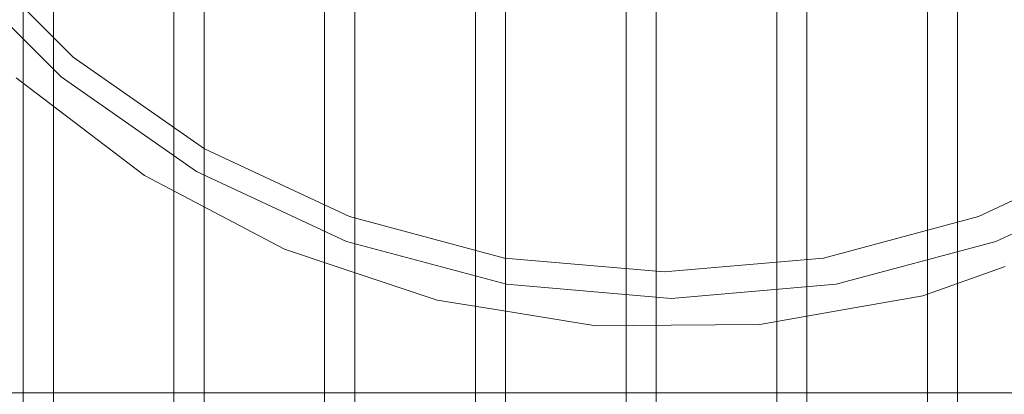
# Model space of a CAD drawing. Units: centimetres. Extents: x -28.3 to 28.3, y -9.2 to 9.2.
# Drawn here: x -8.9 to -5.6, y -3.5 to -2.2 of the extents above; entities that cross this region are included whole.
import ezdxf

# ---------------------------------------------------------------- set-up
doc = ezdxf.new("R2010")
doc.units = ezdxf.units.CM
doc.header["$LTSCALE"] = 2.54
doc.layers.add('Général', color=7, linetype='Continuous', lineweight=5)
doc.layers.add('Optique-Led-Full Color Jaune', color=7, linetype='Continuous', lineweight=5, true_color=0xfaff18)
doc.layers.add('Proj-Ayrton-Led-Mgic Blade R', color=7, linetype='Continuous', lineweight=5, true_color=0x1e1e1e)

# ---------------------------------------------------------------- blocks, each defined once
blk = doc.blocks.new('Groupe-1')
at = {"layer": 'Proj-Ayrton-Led-Mgic Blade R', "transparency": 33554687}
for points, invisible_edges in [([(-16.1686, -3.6498, -11.6), (-16.1686, 3.6498, -11.6), (0, 5.6649, -11.6), (0, -5.6649, -11.6)], 14), ([(-9.05, -4.7279, 6.6), (-9.05, 4.8662, 6.6), (-8.85, 4.5895, 6.6), (-8.85, -4.5895, 6.6)], 11), ([(-8.75, -4.5895, 6.6), (-8.75, 4.5895, 6.6), (-8.55, 4.8662, 6.6), (-8.55, -4.7279, 6.6)], 14), ([(-8.55, -4.7279, 6.6), (-8.55, 4.8662, 6.6), (-8.35, 4.5895, 6.6), (-8.35, -4.5895, 6.6)], 11), ([(-7.75, -4.5895, 6.6), (-7.75, 4.5895, 6.6), (-7.55, 4.8662, 6.6), (-7.55, -4.7279, 6.6)], 14), ([(-7.55, -4.7279, 6.6), (-7.55, 4.8662, 6.6), (-7.35, 4.5895, 6.6), (-7.35, -4.5895, 6.6)], 11), ([(-7.25, -4.5895, 6.6), (-7.25, 4.5895, 6.6), (-7.05, 4.8662, 6.6), (-7.05, -4.7279, 6.6)], 14), ([(-7.05, -4.7279, 6.6), (-7.05, 4.8662, 6.6), (-6.85, 4.5895, 6.6), (-6.85, -4.5895, 6.6)], 11), ([(-6.75, -4.5895, 6.6), (-6.75, 4.5895, 6.6), (-6.55, 4.8662, 6.6), (-6.55, -4.7279, 6.6)], 14), ([(-6.55, -4.7279, 6.6), (-6.55, 4.8662, 6.6), (-6.35, 4.5895, 6.6), (-6.35, -4.5895, 6.6)], 11), ([(-6.25, -4.5895, 6.6), (-6.25, 4.5895, 6.6), (-6.05, 4.8662, 6.6), (-6.05, -4.7279, 6.6)], 14), ([(-6.05, -4.7279, 6.6), (-6.05, 4.8662, 6.6), (-5.85, 4.5895, 6.6), (-5.85, -4.5895, 6.6)], 11), ([(-8.85, 4.5895, 6.55), (-8.85, 1.8, 3.3282), (-8.85, -1.8, 3.3282), (-8.85, -4.5895, 6.55)], 13), ([(-8.85, -4.5895, 6.6), (-8.85, 4.5895, 6.6), (-8.85, 4.5895, 6.55)], 8), ([(-8.85, -4.5895, 6.55), (-8.85, -4.5895, 6.6), (-8.85, 4.5895, 6.55)], 10), ([(-8.75, 4.5895, 6.55), (-8.75, -4.5895, 6.6), (-8.75, -4.5895, 6.55)], 9), ([(-8.75, -4.5895, 6.55), (-8.75, -1.8, 3.3282), (-8.75, 1.8, 3.3282), (-8.75, 4.5895, 6.55)], 13), ([(-8.75, 4.5895, 6.55), (-8.75, 4.5895, 6.6), (-8.75, -4.5895, 6.6)], 8), ([(-8.35, 4.5895, 6.55), (-8.35, 1.8, 3.3282), (-8.35, -1.8, 3.3282), (-8.35, -4.5895, 6.55)], 13), ([(-8.35, -4.5895, 6.6), (-8.35, 4.5895, 6.6), (-8.35, 4.5895, 6.55)], 8), ([(-8.35, -4.5895, 6.55), (-8.35, -4.5895, 6.6), (-8.35, 4.5895, 6.55)], 10), ([(-8.25, 4.5895, 6.55), (-8.25, -4.5895, 6.6), (-8.25, -4.5895, 6.55)], 9), ([(-8.25, -4.5895, 6.55), (-8.25, -1.8, 3.3282), (-8.25, 1.8, 3.3282), (-8.25, 4.5895, 6.55)], 13), ([(-8.25, 4.5895, 6.55), (-8.25, 4.5895, 6.6), (-8.25, -4.5895, 6.6)], 8), ([(-8.25, -4.5895, 6.6), (-8.25, 4.5895, 6.6), (-7.85, 4.5895, 6.6), (-7.85, -4.5895, 6.6)], 10), ([(-7.85, 4.5895, 6.55), (-7.85, 1.8, 3.3282), (-7.85, -1.8, 3.3282), (-7.85, -4.5895, 6.55)], 13), ([(-7.85, -4.5895, 6.6), (-7.85, 4.5895, 6.6), (-7.85, 4.5895, 6.55)], 8), ([(-7.85, -4.5895, 6.55), (-7.85, -4.5895, 6.6), (-7.85, 4.5895, 6.55)], 10), ([(-7.75, 4.5895, 6.55), (-7.75, -4.5895, 6.6), (-7.75, -4.5895, 6.55)], 9), ([(-7.75, -4.5895, 6.55), (-7.75, -1.8, 3.3282), (-7.75, 1.8, 3.3282), (-7.75, 4.5895, 6.55)], 13), ([(-7.75, 4.5895, 6.55), (-7.75, 4.5895, 6.6), (-7.75, -4.5895, 6.6)], 8), ([(-7.35, 4.5895, 6.55), (-7.35, 1.8, 3.3282), (-7.35, -1.8, 3.3282), (-7.35, -4.5895, 6.55)], 13), ([(-7.35, -4.5895, 6.6), (-7.35, 4.5895, 6.6), (-7.35, 4.5895, 6.55)], 8), ([(-7.35, -4.5895, 6.55), (-7.35, -4.5895, 6.6), (-7.35, 4.5895, 6.55)], 10), ([(-7.25, 4.5895, 6.55), (-7.25, -4.5895, 6.6), (-7.25, -4.5895, 6.55)], 9), ([(-7.25, -4.5895, 6.55), (-7.25, -1.8, 3.3282), (-7.25, 1.8, 3.3282), (-7.25, 4.5895, 6.55)], 13), ([(-7.25, 4.5895, 6.55), (-7.25, 4.5895, 6.6), (-7.25, -4.5895, 6.6)], 8), ([(-6.85, 4.5895, 6.55), (-6.85, 1.8, 3.3282), (-6.85, -1.8, 3.3282), (-6.85, -4.5895, 6.55)], 13), ([(-6.85, -4.5895, 6.6), (-6.85, 4.5895, 6.6), (-6.85, 4.5895, 6.55)], 8), ([(-6.85, -4.5895, 6.55), (-6.85, -4.5895, 6.6), (-6.85, 4.5895, 6.55)], 10), ([(-6.75, 4.5895, 6.55), (-6.75, -4.5895, 6.6), (-6.75, -4.5895, 6.55)], 9), ([(-6.75, -4.5895, 6.55), (-6.75, -1.8, 3.3282), (-6.75, 1.8, 3.3282), (-6.75, 4.5895, 6.55)], 13), ([(-6.75, 4.5895, 6.55), (-6.75, 4.5895, 6.6), (-6.75, -4.5895, 6.6)], 8), ([(-6.35, 4.5895, 6.55), (-6.35, 1.8, 3.3282), (-6.35, -1.8, 3.3282), (-6.35, -4.5895, 6.55)], 13), ([(-6.35, -4.5895, 6.6), (-6.35, 4.5895, 6.6), (-6.35, 4.5895, 6.55)], 8), ([(-6.35, -4.5895, 6.55), (-6.35, -4.5895, 6.6), (-6.35, 4.5895, 6.55)], 10), ([(-6.25, 4.5895, 6.55), (-6.25, -4.5895, 6.6), (-6.25, -4.5895, 6.55)], 9), ([(-6.25, -4.5895, 6.55), (-6.25, -1.8, 3.3282), (-6.25, 1.8, 3.3282), (-6.25, 4.5895, 6.55)], 13), ([(-6.25, 4.5895, 6.55), (-6.25, 4.5895, 6.6), (-6.25, -4.5895, 6.6)], 8), ([(-5.85, 4.5895, 6.55), (-5.85, 1.8, 3.3282), (-5.85, -1.8, 3.3282), (-5.85, -4.5895, 6.55)], 13), ([(-5.85, -4.5895, 6.6), (-5.85, 4.5895, 6.6), (-5.85, 4.5895, 6.55)], 8), ([(-5.85, -4.5895, 6.55), (-5.85, -4.5895, 6.6), (-5.85, 4.5895, 6.55)], 10), ([(-5.75, 4.5895, 6.55), (-5.75, -4.5895, 6.6), (-5.75, -4.5895, 6.55)], 9), ([(-5.75, -4.5895, 6.55), (-5.75, -1.8, 3.3282), (-5.75, 1.8, 3.3282), (-5.75, 4.5895, 6.55)], 13), ([(-5.75, 4.5895, 6.55), (-5.75, 4.5895, 6.6), (-5.75, -4.5895, 6.6)], 8), ([(-5.75, -4.5895, 6.6), (-5.75, 4.5895, 6.6), (-5.35, 4.5895, 6.6), (-5.35, -4.5895, 6.6)], 10), ([(-9.66, -1.0774, 11.415), (-4.6752, -2.413, 11.415), (-4.287, -2.0248, 11.415), (-3.972, -1.575, 11.415)], 9), ([(-9.66, -1.0774, 11.415), (-5.6226, -2.96, 11.415), (-5.125, -2.728, 11.415), (-4.6752, -2.413, 11.415)], 9), ([(-5.6226, -2.96, 11.415), (-9.66, -1.0774, 11.415), (-9.428, -1.575, 11.415), (-9.113, -2.0248, 11.415)], 9), ([(24.25, -2.8118, 1.6092), (24.25, -1.6841, 1.68), (-24.25, -1.6841, 1.68), (-24.25, -2.8118, 1.6092)], 10), ([(-8.85, -4.5895, 6.55), (-8.85, -1.8, 3.3282), (-8.85, -2.0456, 3.3282), (-8.85, -2.5655, 3.6091)], 9), ([(-8.75, -2.2913, 3.4437), (-8.75, -2.0456, 3.3282), (-8.75, -1.8, 3.3282), (-8.75, -4.5895, 6.55)], 12), ([(-8.35, -4.5895, 6.55), (-8.35, -1.8, 3.3282), (-8.35, -2.0456, 3.3282), (-8.35, -2.5655, 3.6091)], 9), ([(-8.25, -2.2913, 3.4437), (-8.25, -2.0456, 3.3282), (-8.25, -1.8, 3.3282), (-8.25, -4.5895, 6.55)], 12), ([(-7.85, -4.5895, 6.55), (-7.85, -1.8, 3.3282), (-7.85, -2.0456, 3.3282), (-7.85, -2.5655, 3.6091)], 9), ([(-7.75, -2.2913, 3.4437), (-7.75, -2.0456, 3.3282), (-7.75, -1.8, 3.3282), (-7.75, -4.5895, 6.55)], 12), ([(-7.35, -4.5895, 6.55), (-7.35, -1.8, 3.3282), (-7.35, -2.0456, 3.3282), (-7.35, -2.5655, 3.6091)], 9), ([(-7.25, -2.2913, 3.4437), (-7.25, -2.0456, 3.3282), (-7.25, -1.8, 3.3282), (-7.25, -4.5895, 6.55)], 12), ([(-6.85, -4.5895, 6.55), (-6.85, -1.8, 3.3282), (-6.85, -2.0456, 3.3282), (-6.85, -2.5655, 3.6091)], 9), ([(-6.75, -2.2913, 3.4437), (-6.75, -2.0456, 3.3282), (-6.75, -1.8, 3.3282), (-6.75, -4.5895, 6.55)], 12), ([(-6.35, -4.5895, 6.55), (-6.35, -1.8, 3.3282), (-6.35, -2.0456, 3.3282), (-6.35, -2.5655, 3.6091)], 9), ([(-6.25, -2.2913, 3.4437), (-6.25, -2.0456, 3.3282), (-6.25, -1.8, 3.3282), (-6.25, -4.5895, 6.55)], 12), ([(-5.85, -4.5895, 6.55), (-5.85, -1.8, 3.3282), (-5.85, -2.0456, 3.3282), (-5.85, -2.5655, 3.6091)], 9), ([(-5.75, -2.2913, 3.4437), (-5.75, -2.0456, 3.3282), (-5.75, -1.8, 3.3282), (-5.75, -4.5895, 6.55)], 12), ([(-15.3734, -2.645, -1.2318), (-15.3422, -1.8384, -1.3015), (-4.0836, -1.8403, -1.323)], 10), ([(-4.0836, -1.8403, -1.323), (-4.0758, -1.8596, -1.3216), (-15.3734, -2.645, -1.2318)], 10), ([(-4.0758, -1.8596, -1.3216), (-4.0289, -1.9767, -1.313), (-15.3734, -2.645, -1.2318)], 10), ([(-15.5479, -4.9832, -0.8412), (-4.0289, -1.9767, -1.313), (-3.8057, -2.3458, -1.2751)], 9), ([(-4.0289, -1.9767, -1.313), (-15.5479, -4.9832, -0.8412), (-15.3856, -2.9585, -1.2046)], 9), ([(-4.0289, -1.9767, -1.313), (-15.3856, -2.9585, -1.2046), (-15.3734, -2.645, -1.2318)], 9), ([(-9.1158, -2.0271, 13.0264), (-8.7271, -2.4158, 13.0264), (-8.7251, -2.4134, 13.0094), (-9.1134, -2.0251, 13.0094)], 15), ([(-9.113, -2.0248, 13), (-9.1134, -2.0251, 13.0094), (-8.7251, -2.4134, 13.0094), (-8.7248, -2.413, 13)], 7), ([(-8.7248, -2.413, 13), (-8.7248, -2.413, 11.415), (-9.113, -2.0248, 11.415), (-9.113, -2.0248, 13)], 5), ([(-9.113, -2.0248, 11.415), (-8.7248, -2.413, 11.415), (-5.6226, -2.96, 11.415)], 10), ([(-9.157, -2.0617, 13.0905), (-8.7617, -2.457, 13.0905), (-8.7521, -2.4456, 13.0818), (-9.1456, -2.0521, 13.0818)], 15), ([(-9.1456, -2.0521, 13.0818), (-8.7521, -2.4456, 13.0818), (-8.7436, -2.4355, 13.0707), (-9.1355, -2.0436, 13.0707)], 15), ([(-9.1355, -2.0436, 13.0707), (-8.7436, -2.4355, 13.0707), (-8.7365, -2.427, 13.0575), (-9.127, -2.0365, 13.0575)], 15), ([(-9.127, -2.0365, 13.0575), (-8.7365, -2.427, 13.0575), (-8.7309, -2.4203, 13.0426), (-9.1203, -2.0309, 13.0426)], 15), ([(-9.1203, -2.0309, 13.0426), (-8.7309, -2.4203, 13.0426), (-8.7271, -2.4158, 13.0264), (-9.1158, -2.0271, 13.0264)], 15), ([(-8.85, -2.5655, 3.6091), (-8.85, -2.0456, 3.3282), (-8.75, -2.2913, 3.4437)], 10), ([(-8.85, -2.0456, 3.3282), (-8.75, -2.0456, 3.3282), (-8.75, -2.2913, 3.4437)], 8), ([(-8.35, -2.5655, 3.6091), (-8.35, -2.0456, 3.3282), (-8.25, -2.2913, 3.4437)], 10), ([(-8.35, -2.0456, 3.3282), (-8.25, -2.0456, 3.3282), (-8.25, -2.2913, 3.4437)], 8), ([(-7.85, -2.5655, 3.6091), (-7.85, -2.0456, 3.3282), (-7.75, -2.2913, 3.4437)], 10), ([(-7.85, -2.0456, 3.3282), (-7.75, -2.0456, 3.3282), (-7.75, -2.2913, 3.4437)], 8), ([(-7.35, -2.5655, 3.6091), (-7.35, -2.0456, 3.3282), (-7.25, -2.2913, 3.4437)], 10), ([(-7.35, -2.0456, 3.3282), (-7.25, -2.0456, 3.3282), (-7.25, -2.2913, 3.4437)], 8), ([(-6.85, -2.5655, 3.6091), (-6.85, -2.0456, 3.3282), (-6.75, -2.2913, 3.4437)], 10), ([(-6.85, -2.0456, 3.3282), (-6.75, -2.0456, 3.3282), (-6.75, -2.2913, 3.4437)], 8), ([(-6.35, -2.5655, 3.6091), (-6.35, -2.0456, 3.3282), (-6.25, -2.2913, 3.4437)], 10), ([(-6.35, -2.0456, 3.3282), (-6.25, -2.0456, 3.3282), (-6.25, -2.2913, 3.4437)], 8), ([(-5.85, -2.5655, 3.6091), (-5.85, -2.0456, 3.3282), (-5.75, -2.2913, 3.4437)], 10), ([(-5.85, -2.0456, 3.3282), (-5.75, -2.0456, 3.3282), (-5.75, -2.2913, 3.4437)], 8), ([(-9.1824, -2.083, 13.0996), (-8.783, -2.4824, 13.0996), (-8.7721, -2.4694, 13.0965), (-9.1694, -2.0721, 13.0965)], 15), ([(-8.8737, -2.4162, 13.1), (-8.783, -2.4824, 13.0996), (-9.1824, -2.083, 13.0996)], 11), ([(-9.1694, -2.0721, 13.0965), (-8.7721, -2.4694, 13.0965), (-8.7617, -2.457, 13.0905), (-9.157, -2.0617, 13.0905)], 15), ([(-4.1878, -2.0967, -3.1608), (-13.5574, -2.0958, -3.1826), (-13.5574, -2.9113, -3.2147)], 9), ([(-13.5574, -2.9113, -3.2147), (-4.1066, -2.2775, -3.1702), (-4.1878, -2.0967, -3.1608)], 9), ([(-4.0622, -2.3447, -3.1749), (-4.1066, -2.2775, -3.1702), (-13.5574, -5.6316, -3.5311)], 10), ([(-13.5574, -2.9113, -3.2147), (-13.5574, -5.6316, -3.5311), (-4.1066, -2.2775, -3.1702)], 10), ([(-8.75, -2.2913, 3.4437), (-8.75, -2.5642, 3.6098), (-8.85, -2.5655, 3.6091)], 10), ([(-8.75, -4.5895, 6.55), (-8.75, -2.5642, 3.6098), (-8.75, -2.2913, 3.4437)], 9), ([(-8.25, -2.2913, 3.4437), (-8.25, -2.5642, 3.6098), (-8.35, -2.5655, 3.6091)], 10), ([(-8.25, -4.5895, 6.55), (-8.25, -2.5642, 3.6098), (-8.25, -2.2913, 3.4437)], 9), ([(-7.75, -2.2913, 3.4437), (-7.75, -2.5642, 3.6098), (-7.85, -2.5655, 3.6091)], 10), ([(-7.75, -4.5895, 6.55), (-7.75, -2.5642, 3.6098), (-7.75, -2.2913, 3.4437)], 9), ([(-7.25, -2.2913, 3.4437), (-7.25, -2.5642, 3.6098), (-7.35, -2.5655, 3.6091)], 10), ([(-7.25, -4.5895, 6.55), (-7.25, -2.5642, 3.6098), (-7.25, -2.2913, 3.4437)], 9), ([(-6.75, -2.2913, 3.4437), (-6.75, -2.5642, 3.6098), (-6.85, -2.5655, 3.6091)], 10), ([(-6.75, -4.5895, 6.55), (-6.75, -2.5642, 3.6098), (-6.75, -2.2913, 3.4437)], 9), ([(-6.25, -2.2913, 3.4437), (-6.25, -2.5642, 3.6098), (-6.35, -2.5655, 3.6091)], 10), ([(-6.25, -4.5895, 6.55), (-6.25, -2.5642, 3.6098), (-6.25, -2.2913, 3.4437)], 9), ([(-5.75, -2.2913, 3.4437), (-5.75, -2.5642, 3.6098), (-5.85, -2.5655, 3.6091)], 10), ([(-5.75, -4.5895, 6.55), (-5.75, -2.5642, 3.6098), (-5.75, -2.2913, 3.4437)], 9), ([(-3.8057, -2.3458, -1.2751), (-3.6424, -2.6158, -1.2474), (-15.5479, -4.9832, -0.8412)], 10), ([(-13.5574, -5.6316, -3.5311), (-3.6882, -2.9113, -3.2147), (-4.0622, -2.3447, -3.1749)], 9), ([(-8.7847, -2.484, 13.1), (-8.8737, -2.4162, 13.1), (-11.5848, -2.6965, 13.1)], 10), ([(-8.8737, -2.4162, 13.1), (-8.7847, -2.484, 13.1), (-8.783, -2.4824, 13.0996)], 10), ([(-8.7309, -2.4203, 13.0426), (-8.2798, -2.7362, 13.0426), (-8.2768, -2.731, 13.0264), (-8.7271, -2.4158, 13.0264)], 15), ([(-8.7271, -2.4158, 13.0264), (-8.2768, -2.731, 13.0264), (-8.2752, -2.7284, 13.0094), (-8.7251, -2.4134, 13.0094)], 15), ([(-8.7248, -2.413, 13), (-8.7251, -2.4134, 13.0094), (-8.2752, -2.7284, 13.0094), (-8.275, -2.728, 13)], 7), ([(-8.275, -2.728, 13), (-8.275, -2.728, 11.415), (-8.7248, -2.413, 11.415), (-8.7248, -2.413, 13)], 5), ([(-6.7, -3.15, 11.415), (-8.7248, -2.413, 11.415), (-8.275, -2.728, 11.415)], 9), ([(-6.7, -3.15, 11.415), (-6.153, -3.1021, 11.415), (-5.6226, -2.96, 11.415), (-8.7248, -2.413, 11.415)], 12), ([(-8.7617, -2.457, 13.0905), (-8.3037, -2.7777, 13.0905), (-8.2962, -2.7648, 13.0818), (-8.7521, -2.4456, 13.0818)], 15), ([(-8.7521, -2.4456, 13.0818), (-8.2962, -2.7648, 13.0818), (-8.2896, -2.7533, 13.0707), (-8.7436, -2.4355, 13.0707)], 15), ([(-8.7436, -2.4355, 13.0707), (-8.2896, -2.7533, 13.0707), (-8.2841, -2.7437, 13.0575), (-8.7365, -2.427, 13.0575)], 15), ([(-8.7365, -2.427, 13.0575), (-8.2841, -2.7437, 13.0575), (-8.2798, -2.7362, 13.0426), (-8.7309, -2.4203, 13.0426)], 15), ([(-8.783, -2.4824, 13.0996), (-8.7847, -2.484, 13.1), (-8.4473, -2.741, 13.1)], 9), ([(-8.783, -2.4824, 13.0996), (-8.3203, -2.8064, 13.0996), (-8.3118, -2.7917, 13.0965), (-8.7721, -2.4694, 13.0965)], 15), ([(-8.4473, -2.741, 13.1), (-8.3203, -2.8064, 13.0996), (-8.783, -2.4824, 13.0996)], 11), ([(-8.7721, -2.4694, 13.0965), (-8.3118, -2.7917, 13.0965), (-8.3037, -2.7777, 13.0905), (-8.7617, -2.457, 13.0905)], 15), ([(-11.5848, -2.6965, 13.1), (-8.4473, -2.741, 13.1), (-8.7847, -2.484, 13.1)], 9), ([(-8.75, -2.5642, 3.6098), (-8.75, -2.9946, 3.8717), (-8.85, -2.7859, 3.7281)], 10), ([(-8.85, -2.7859, 3.7281), (-8.85, -2.5655, 3.6091), (-8.75, -2.5642, 3.6098)], 10), ([(-8.85, -4.5895, 6.55), (-8.85, -2.5655, 3.6091), (-8.85, -2.7859, 3.7281), (-8.85, -3.2306, 4.0716)], 9), ([(-8.75, -4.5895, 6.55), (-8.75, -3.2288, 4.0726), (-8.75, -2.9946, 3.8717), (-8.75, -2.5642, 3.6098)], 9), ([(-8.25, -2.5642, 3.6098), (-8.25, -2.9946, 3.8717), (-8.35, -2.7859, 3.7281)], 10), ([(-8.35, -2.7859, 3.7281), (-8.35, -2.5655, 3.6091), (-8.25, -2.5642, 3.6098)], 10), ([(-8.35, -4.5895, 6.55), (-8.35, -2.5655, 3.6091), (-8.35, -2.7859, 3.7281), (-8.35, -3.2306, 4.0716)], 9), ([(-8.25, -4.5895, 6.55), (-8.25, -3.2288, 4.0726), (-8.25, -2.9946, 3.8717), (-8.25, -2.5642, 3.6098)], 9), ([(-7.75, -2.5642, 3.6098), (-7.75, -2.9946, 3.8717), (-7.85, -2.7859, 3.7281)], 10), ([(-7.85, -2.7859, 3.7281), (-7.85, -2.5655, 3.6091), (-7.75, -2.5642, 3.6098)], 10), ([(-7.85, -4.5895, 6.55), (-7.85, -2.5655, 3.6091), (-7.85, -2.7859, 3.7281), (-7.85, -3.2306, 4.0716)], 9), ([(-7.75, -4.5895, 6.55), (-7.75, -3.2288, 4.0726), (-7.75, -2.9946, 3.8717), (-7.75, -2.5642, 3.6098)], 9), ([(-7.25, -2.5642, 3.6098), (-7.25, -2.9946, 3.8717), (-7.35, -2.7859, 3.7281)], 10), ([(-7.35, -2.7859, 3.7281), (-7.35, -2.5655, 3.6091), (-7.25, -2.5642, 3.6098)], 10), ([(-7.35, -4.5895, 6.55), (-7.35, -2.5655, 3.6091), (-7.35, -2.7859, 3.7281), (-7.35, -3.2306, 4.0716)], 9), ([(-7.25, -4.5895, 6.55), (-7.25, -3.2288, 4.0726), (-7.25, -2.9946, 3.8717), (-7.25, -2.5642, 3.6098)], 9), ([(-6.75, -2.5642, 3.6098), (-6.75, -2.9946, 3.8717), (-6.85, -2.7859, 3.7281)], 10), ([(-6.85, -2.7859, 3.7281), (-6.85, -2.5655, 3.6091), (-6.75, -2.5642, 3.6098)], 10), ([(-6.85, -4.5895, 6.55), (-6.85, -2.5655, 3.6091), (-6.85, -2.7859, 3.7281), (-6.85, -3.2306, 4.0716)], 9), ([(-6.75, -4.5895, 6.55), (-6.75, -3.2288, 4.0726), (-6.75, -2.9946, 3.8717), (-6.75, -2.5642, 3.6098)], 9), ([(-6.25, -2.5642, 3.6098), (-6.25, -2.9946, 3.8717), (-6.35, -2.7859, 3.7281)], 10), ([(-6.35, -2.7859, 3.7281), (-6.35, -2.5655, 3.6091), (-6.25, -2.5642, 3.6098)], 10), ([(-6.35, -2.5655, 3.6091), (-6.35, -2.7859, 3.7281), (-6.35, -3.2306, 4.0716), (-6.35, -4.5895, 6.55)], 12), ([(-6.25, -4.5895, 6.55), (-6.25, -3.2288, 4.0726), (-6.25, -2.9946, 3.8717), (-6.25, -2.5642, 3.6098)], 9), ([(-5.75, -2.5642, 3.6098), (-5.75, -2.9946, 3.8717), (-5.85, -2.7859, 3.7281)], 10), ([(-5.85, -2.7859, 3.7281), (-5.85, -2.5655, 3.6091), (-5.75, -2.5642, 3.6098)], 10), ([(-5.85, -4.5895, 6.55), (-5.85, -2.5655, 3.6091), (-5.85, -2.7859, 3.7281), (-5.85, -3.2306, 4.0716)], 9), ([(-5.75, -4.5895, 6.55), (-5.75, -3.2288, 4.0726), (-5.75, -2.9946, 3.8717), (-5.75, -2.5642, 3.6098)], 9), ([(-15.5479, -4.9832, -0.8412), (-3.6424, -2.6158, -1.2474), (-3.557, -2.7148, -1.2346)], 9), ([(-6.9502, -3.2402, 13.1), (-11.5848, -2.6965, 13.1), (-11.7801, -2.8055, 13.1)], 9), ([(-11.5848, -2.6965, 13.1), (-7.4763, -3.1554, 13.1), (-7.8084, -3.0444, 13.1)], 9), ([(-11.5848, -2.6965, 13.1), (-6.9502, -3.2402, 13.1), (-7.2626, -3.1898, 13.1)], 9), ([(-11.5848, -2.6965, 13.1), (-7.9827, -2.9862, 13.1), (-8.3213, -2.8075, 13.1)], 9), ([(-7.2626, -3.1898, 13.1), (-7.4763, -3.1554, 13.1), (-11.5848, -2.6965, 13.1)], 10), ([(-7.8084, -3.0444, 13.1), (-7.9827, -2.9862, 13.1), (-11.5848, -2.6965, 13.1)], 10), ([(-8.3213, -2.8075, 13.1), (-8.4473, -2.741, 13.1), (-11.5848, -2.6965, 13.1)], 10), ([(-15.5479, -4.9832, -0.8412), (-3.557, -2.7148, -1.2346), (-3.4835, -2.8, -1.2235)], 9), ([(-8.4473, -2.741, 13.1), (-8.3213, -2.8075, 13.1), (-8.3203, -2.8064, 13.0996)], 10), ([(-8.2896, -2.7533, 13.0707), (-7.7874, -2.9876, 13.0707), (-7.7836, -2.9771, 13.0575), (-8.2841, -2.7437, 13.0575)], 15), ([(-8.2841, -2.7437, 13.0575), (-7.7836, -2.9771, 13.0575), (-7.7806, -2.969, 13.0426), (-8.2798, -2.7362, 13.0426)], 15), ([(-8.2798, -2.7362, 13.0426), (-7.7806, -2.969, 13.0426), (-7.7786, -2.9634, 13.0264), (-8.2768, -2.731, 13.0264)], 15), ([(-8.2768, -2.731, 13.0264), (-7.7786, -2.9634, 13.0264), (-7.7775, -2.9604, 13.0094), (-8.2752, -2.7284, 13.0094)], 15), ([(-8.275, -2.728, 13), (-8.2752, -2.7284, 13.0094), (-7.7775, -2.9604, 13.0094), (-7.7774, -2.96, 13)], 7), ([(-7.7774, -2.96, 13), (-7.7774, -2.96, 11.415), (-8.275, -2.728, 11.415), (-8.275, -2.728, 13)], 5), ([(-8.275, -2.728, 11.415), (-7.7774, -2.96, 11.415), (-7.247, -3.1021, 11.415), (-6.7, -3.15, 11.415)], 8), ([(-5.6226, -2.96, 13), (-5.6225, -2.9604, 13.0094), (-5.1248, -2.7284, 13.0094), (-5.125, -2.728, 13)], 7), ([(-5.125, -2.728, 13), (-5.125, -2.728, 11.415), (-5.6226, -2.96, 11.415), (-5.6226, -2.96, 13)], 5), ([(-5.6214, -2.9634, 13.0264), (-5.1232, -2.731, 13.0264), (-5.1248, -2.7284, 13.0094), (-5.6225, -2.9604, 13.0094)], 15), ([(-5.6194, -2.969, 13.0426), (-5.1202, -2.7362, 13.0426), (-5.1232, -2.731, 13.0264), (-5.6214, -2.9634, 13.0264)], 15), ([(-5.6164, -2.9771, 13.0575), (-5.1159, -2.7437, 13.0575), (-5.1202, -2.7362, 13.0426), (-5.6194, -2.969, 13.0426)], 15), ([(-5.6126, -2.9876, 13.0707), (-5.1104, -2.7533, 13.0707), (-5.1159, -2.7437, 13.0575), (-5.6164, -2.9771, 13.0575)], 15), ([(-8.3037, -2.7777, 13.0905), (-7.797, -3.014, 13.0905), (-7.7919, -3, 13.0818), (-8.2962, -2.7648, 13.0818)], 15), ([(-8.2962, -2.7648, 13.0818), (-7.7919, -3, 13.0818), (-7.7874, -2.9876, 13.0707), (-8.2896, -2.7533, 13.0707)], 15), ([(-5.6081, -3, 13.0818), (-5.1038, -2.7648, 13.0818), (-5.1104, -2.7533, 13.0707), (-5.6126, -2.9876, 13.0707)], 15), ([(-5.603, -3.014, 13.0905), (-5.0963, -2.7777, 13.0905), (-5.1038, -2.7648, 13.0818), (-5.6081, -3, 13.0818)], 15), ([(-3.4835, -2.8, -1.2235), (-3.1566, -3.1789, -1.1743), (-15.5479, -4.9832, -0.8412)], 10), ([(-6.9502, -3.2402, 13.1), (-11.7801, -2.8055, 13.1), (-12.0519, -2.9572, 13.1)], 9), ([(-8.85, -3.2306, 4.0716), (-8.85, -2.7859, 3.7281), (-8.75, -2.9946, 3.8717)], 10), ([(-8.35, -3.2306, 4.0716), (-8.35, -2.7859, 3.7281), (-8.25, -2.9946, 3.8717)], 10), ([(-8.3203, -2.8064, 13.0996), (-8.3213, -2.8075, 13.1), (-7.9827, -2.9862, 13.1)], 9), ([(-7.8025, -3.0292, 13.0965), (-8.3118, -2.7917, 13.0965), (-8.3203, -2.8064, 13.0996)], 11), ([(-7.9827, -2.9862, 13.1), (-7.8084, -3.0444, 13.1), (-8.3203, -2.8064, 13.0996)], 10), ([(-8.3203, -2.8064, 13.0996), (-7.8084, -3.0444, 13.1), (-7.8025, -3.0292, 13.0965)], 11), ([(-8.3118, -2.7917, 13.0965), (-7.8025, -3.0292, 13.0965), (-7.797, -3.014, 13.0905), (-8.3037, -2.7777, 13.0905)], 15), ([(-7.85, -3.2306, 4.0716), (-7.85, -2.7859, 3.7281), (-7.75, -2.9946, 3.8717)], 10), ([(-7.35, -3.2306, 4.0716), (-7.35, -2.7859, 3.7281), (-7.25, -2.9946, 3.8717)], 10), ([(-6.85, -3.2306, 4.0716), (-6.85, -2.7859, 3.7281), (-6.75, -2.9946, 3.8717)], 10), ([(-6.35, -3.2306, 4.0716), (-6.35, -2.7859, 3.7281), (-6.25, -2.9946, 3.8717)], 10), ([(-5.85, -3.2306, 4.0716), (-5.85, -2.7859, 3.7281), (-5.75, -2.9946, 3.8717)], 10), ([(-5.5975, -3.0292, 13.0965), (-5.0882, -2.7917, 13.0965), (-5.0963, -2.7777, 13.0905), (-5.603, -3.014, 13.0905)], 15), ([(-5.0882, -2.7917, 13.0965), (-5.5975, -3.0292, 13.0965), (-5.5923, -3.0431, 13.1)], 11), ([(-24.25, -2.8118, 1.6092), (-24.25, -5.0223, 1.2179), (24.25, -5.0223, 1.2179), (24.25, -2.8118, 1.6092)], 8), ([(-3.5928, -3.014, -3.2236), (-3.6882, -2.9113, -3.2147), (-13.5574, -5.6316, -3.5311)], 10), ([(-3.35, -3.4634, 13.1), (-12.0519, -2.9572, 13.1), (-12.2923, -3.0431, 13.1)], 9), ([(-12.0519, -2.9572, 13.1), (-3.35, -3.4634, 13.1), (-6.9502, -3.2402, 13.1)], 11), ([(-7.7836, -2.9771, 13.0575), (-7.2501, -3.1201, 13.0575), (-7.2486, -3.1115, 13.0426), (-7.7806, -2.969, 13.0426)], 15), ([(-7.7806, -2.969, 13.0426), (-7.2486, -3.1115, 13.0426), (-7.2476, -3.1056, 13.0264), (-7.7786, -2.9634, 13.0264)], 15), ([(-7.7786, -2.9634, 13.0264), (-7.2476, -3.1056, 13.0264), (-7.2471, -3.1026, 13.0094), (-7.7775, -2.9604, 13.0094)], 15), ([(-7.7774, -2.96, 13), (-7.7775, -2.9604, 13.0094), (-7.2471, -3.1026, 13.0094), (-7.247, -3.1021, 13)], 7), ([(-7.247, -3.1021, 13), (-7.247, -3.1021, 11.415), (-7.7774, -2.96, 11.415), (-7.7774, -2.96, 13)], 5), ([(-6.153, -3.1021, 13), (-6.1529, -3.1026, 13.0094), (-5.6225, -2.9604, 13.0094), (-5.6226, -2.96, 13)], 7), ([(-5.6226, -2.96, 13), (-5.6226, -2.96, 11.415), (-6.153, -3.1021, 11.415), (-6.153, -3.1021, 13)], 5), ([(-6.1524, -3.1056, 13.0264), (-5.6214, -2.9634, 13.0264), (-5.6225, -2.9604, 13.0094), (-6.1529, -3.1026, 13.0094)], 15), ([(-6.1514, -3.1115, 13.0426), (-5.6194, -2.969, 13.0426), (-5.6214, -2.9634, 13.0264), (-6.1524, -3.1056, 13.0264)], 15), ([(-6.1499, -3.1201, 13.0575), (-5.6164, -2.9771, 13.0575), (-5.6194, -2.969, 13.0426), (-6.1514, -3.1115, 13.0426)], 15), ([(-8.75, -2.9946, 3.8717), (-8.75, -3.2288, 4.0726), (-8.85, -3.2306, 4.0716)], 10), ([(-8.25, -2.9946, 3.8717), (-8.25, -3.2288, 4.0726), (-8.35, -3.2306, 4.0716)], 10), ([(-7.75, -2.9946, 3.8717), (-7.75, -3.2288, 4.0726), (-7.85, -3.2306, 4.0716)], 10), ([(-7.797, -3.014, 13.0905), (-7.257, -3.1587, 13.0905), (-7.2544, -3.144, 13.0818), (-7.7919, -3, 13.0818)], 15), ([(-7.7919, -3, 13.0818), (-7.2544, -3.144, 13.0818), (-7.2521, -3.131, 13.0707), (-7.7874, -2.9876, 13.0707)], 15), ([(-7.7874, -2.9876, 13.0707), (-7.2521, -3.131, 13.0707), (-7.2501, -3.1201, 13.0575), (-7.7836, -2.9771, 13.0575)], 15), ([(-7.25, -2.9946, 3.8717), (-7.25, -3.2288, 4.0726), (-7.35, -3.2306, 4.0716)], 10), ([(-6.75, -2.9946, 3.8717), (-6.75, -3.2288, 4.0726), (-6.85, -3.2306, 4.0716)], 10), ([(-6.25, -2.9946, 3.8717), (-6.25, -3.2288, 4.0726), (-6.35, -3.2306, 4.0716)], 10), ([(-6.1479, -3.131, 13.0707), (-5.6126, -2.9876, 13.0707), (-5.6164, -2.9771, 13.0575), (-6.1499, -3.1201, 13.0575)], 15), ([(-6.1456, -3.144, 13.0818), (-5.6081, -3, 13.0818), (-5.6126, -2.9876, 13.0707), (-6.1479, -3.131, 13.0707)], 15), ([(-6.143, -3.1587, 13.0905), (-5.603, -3.014, 13.0905), (-5.6081, -3, 13.0818), (-6.1456, -3.144, 13.0818)], 15), ([(-5.75, -2.9946, 3.8717), (-5.75, -3.2288, 4.0726), (-5.85, -3.2306, 4.0716)], 10), ([(-13.5574, -5.6316, -3.5311), (-3.1661, -3.4733, -3.2634), (-3.5928, -3.014, -3.2236)], 9), ([(-7.2598, -3.1746, 13.0965), (-7.8025, -3.0292, 13.0965), (-7.8084, -3.0444, 13.1)], 11), ([(-7.8025, -3.0292, 13.0965), (-7.2598, -3.1746, 13.0965), (-7.257, -3.1587, 13.0905), (-7.797, -3.014, 13.0905)], 15), ([(-6.1402, -3.1746, 13.0965), (-5.5975, -3.0292, 13.0965), (-5.603, -3.014, 13.0905), (-6.143, -3.1587, 13.0905)], 15), ([(-5.5975, -3.0292, 13.0965), (-6.1402, -3.1746, 13.0965), (-6.1377, -3.1889, 13.1)], 11), ([(-6.1377, -3.1889, 13.1), (-5.5923, -3.0431, 13.1), (-5.5975, -3.0292, 13.0965)], 11), ([(-12.2923, -3.0431, 13.1), (-12.5655, -3.1406, 13.1), (-3.35, -3.4634, 13.1)], 10), ([(-7.2626, -3.1898, 13.1), (-7.8084, -3.0444, 13.1), (-7.4763, -3.1554, 13.1)], 1), ([(-7.8084, -3.0444, 13.1), (-7.2626, -3.1898, 13.1), (-7.2598, -3.1746, 13.0965)], 11), ([(-5.5923, -3.0431, 13.1), (-6.1377, -3.1889, 13.1), (-5.8655, -3.1406, 13.1)], 1), ([(-5.5923, -3.0431, 13.1), (-5.8655, -3.1406, 13.1), (-3.35, -3.4634, 13.1)], 10), ([(-7.2476, -3.1056, 13.0264), (-6.7, -3.1535, 13.0264), (-6.7, -3.1504, 13.0094), (-7.2471, -3.1026, 13.0094)], 15), ([(-7.247, -3.1021, 13), (-7.2471, -3.1026, 13.0094), (-6.7, -3.1504, 13.0094), (-6.7, -3.15, 13)], 7), ([(-6.7, -3.15, 13), (-6.7, -3.15, 11.415), (-7.247, -3.1021, 11.415), (-7.247, -3.1021, 13)], 5), ([(-6.7, -3.15, 13), (-6.7, -3.1504, 13.0094), (-6.1529, -3.1026, 13.0094), (-6.153, -3.1021, 13)], 7), ([(-6.153, -3.1021, 13), (-6.153, -3.1021, 11.415), (-6.7, -3.15, 11.415), (-6.7, -3.15, 13)], 5), ([(-6.7, -3.1535, 13.0264), (-6.1524, -3.1056, 13.0264), (-6.1529, -3.1026, 13.0094), (-6.7, -3.1504, 13.0094)], 15), ([(-7.2544, -3.144, 13.0818), (-6.7, -3.1925, 13.0818), (-6.7, -3.1793, 13.0707), (-7.2521, -3.131, 13.0707)], 15), ([(-7.2521, -3.131, 13.0707), (-6.7, -3.1793, 13.0707), (-6.7, -3.1682, 13.0575), (-7.2501, -3.1201, 13.0575)], 15), ([(-7.2501, -3.1201, 13.0575), (-6.7, -3.1682, 13.0575), (-6.7, -3.1595, 13.0426), (-7.2486, -3.1115, 13.0426)], 15), ([(-7.2486, -3.1115, 13.0426), (-6.7, -3.1595, 13.0426), (-6.7, -3.1535, 13.0264), (-7.2476, -3.1056, 13.0264)], 15), ([(-6.7, -3.1595, 13.0426), (-6.1514, -3.1115, 13.0426), (-6.1524, -3.1056, 13.0264), (-6.7, -3.1535, 13.0264)], 15), ([(-6.7, -3.1682, 13.0575), (-6.1499, -3.1201, 13.0575), (-6.1514, -3.1115, 13.0426), (-6.7, -3.1595, 13.0426)], 15), ([(-6.7, -3.1793, 13.0707), (-6.1479, -3.131, 13.0707), (-6.1499, -3.1201, 13.0575), (-6.7, -3.1682, 13.0575)], 15), ([(-6.7, -3.1925, 13.0818), (-6.1456, -3.144, 13.0818), (-6.1479, -3.131, 13.0707), (-6.7, -3.1793, 13.0707)], 15), ([(-3.35, -3.4634, 13.1), (-12.5655, -3.1406, 13.1), (-12.8377, -3.1889, 13.1)], 9), ([(-7.2598, -3.1746, 13.0965), (-6.7, -3.2236, 13.0965), (-6.7, -3.2074, 13.0905), (-7.257, -3.1587, 13.0905)], 15), ([(-7.257, -3.1587, 13.0905), (-6.7, -3.2074, 13.0905), (-6.7, -3.1925, 13.0818), (-7.2544, -3.144, 13.0818)], 15), ([(-6.7, -3.2074, 13.0905), (-6.143, -3.1587, 13.0905), (-6.1456, -3.144, 13.0818), (-6.7, -3.1925, 13.0818)], 15), ([(-6.7, -3.2236, 13.0965), (-6.1402, -3.1746, 13.0965), (-6.143, -3.1587, 13.0905), (-6.7, -3.2074, 13.0905)], 15), ([(-3.35, -3.4634, 13.1), (-5.8655, -3.1406, 13.1), (-6.1377, -3.1889, 13.1)], 9), ([(-15.5479, -4.9832, -0.8412), (-3.1566, -3.1789, -1.1743), (-3.112, -3.2157, -1.1687)], 9), ([(-12.8377, -3.1889, 13.1), (-13.1057, -3.2364, 13.1), (-3.35, -3.4634, 13.1)], 10), ([(-6.7, -3.2236, 13.0965), (-7.2598, -3.1746, 13.0965), (-7.2626, -3.1898, 13.1)], 11), ([(-6.7001, -3.2385, 13.1), (-7.2626, -3.1898, 13.1), (-6.9502, -3.2402, 13.1)], 1), ([(-7.2626, -3.1898, 13.1), (-6.7001, -3.2385, 13.1), (-6.7, -3.2236, 13.0965)], 11), ([(-6.1402, -3.1746, 13.0965), (-6.7, -3.2236, 13.0965), (-6.7001, -3.2385, 13.1)], 11), ([(-6.7001, -3.2385, 13.1), (-6.1377, -3.1889, 13.1), (-6.1402, -3.1746, 13.0965)], 11), ([(-6.1377, -3.1889, 13.1), (-6.7001, -3.2385, 13.1), (-6.4057, -3.2364, 13.1)], 1), ([(-6.1377, -3.1889, 13.1), (-6.4057, -3.2364, 13.1), (-3.35, -3.4634, 13.1)], 10), ([(-3.112, -3.2157, -1.1687), (-2.6832, -3.5696, -1.1144), (-15.5479, -4.9832, -0.8412)], 10), ([(-8.85, -3.4296, 4.2253), (-8.75, -3.2288, 4.0726), (-8.75, -3.6249, 4.4124)], 9), ([(-8.85, -3.4296, 4.2253), (-8.85, -3.2306, 4.0716), (-8.75, -3.2288, 4.0726)], 10), ([(-8.85, -3.2306, 4.0716), (-8.85, -3.4296, 4.2253), (-8.85, -3.8118, 4.6358), (-8.85, -4.5895, 6.55)], 12), ([(-8.75, -3.8112, 4.6351), (-8.75, -3.6249, 4.4124), (-8.75, -3.2288, 4.0726), (-8.75, -4.5895, 6.55)], 12), ([(-8.35, -3.4296, 4.2253), (-8.25, -3.2288, 4.0726), (-8.25, -3.6249, 4.4124)], 9), ([(-8.35, -3.4296, 4.2253), (-8.35, -3.2306, 4.0716), (-8.25, -3.2288, 4.0726)], 10), ([(-8.35, -3.2306, 4.0716), (-8.35, -3.4296, 4.2253), (-8.35, -3.8118, 4.6358), (-8.35, -4.5895, 6.55)], 12), ([(-8.25, -3.8112, 4.6351), (-8.25, -3.6249, 4.4124), (-8.25, -3.2288, 4.0726), (-8.25, -4.5895, 6.55)], 12), ([(-7.85, -3.4296, 4.2253), (-7.75, -3.2288, 4.0726), (-7.75, -3.6249, 4.4124)], 9), ([(-7.85, -3.4296, 4.2253), (-7.85, -3.2306, 4.0716), (-7.75, -3.2288, 4.0726)], 10), ([(-7.85, -3.2306, 4.0716), (-7.85, -3.4296, 4.2253), (-7.85, -3.8118, 4.6358), (-7.85, -4.5895, 6.55)], 12), ([(-7.75, -3.8112, 4.6351), (-7.75, -3.6249, 4.4124), (-7.75, -3.2288, 4.0726), (-7.75, -4.5895, 6.55)], 12), ([(-7.35, -3.4296, 4.2253), (-7.25, -3.2288, 4.0726), (-7.25, -3.6249, 4.4124)], 9), ([(-7.35, -3.4296, 4.2253), (-7.35, -3.2306, 4.0716), (-7.25, -3.2288, 4.0726)], 10), ([(-7.35, -3.2306, 4.0716), (-7.35, -3.4296, 4.2253), (-7.35, -3.8118, 4.6358), (-7.35, -4.5895, 6.55)], 12), ([(-7.25, -3.8112, 4.6351), (-7.25, -3.6249, 4.4124), (-7.25, -3.2288, 4.0726), (-7.25, -4.5895, 6.55)], 12), ([(-6.85, -3.4296, 4.2253), (-6.75, -3.2288, 4.0726), (-6.75, -3.6249, 4.4124)], 9), ([(-6.85, -3.4296, 4.2253), (-6.85, -3.2306, 4.0716), (-6.75, -3.2288, 4.0726)], 10), ([(-6.85, -3.2306, 4.0716), (-6.85, -3.4296, 4.2253), (-6.85, -3.8118, 4.6358), (-6.85, -4.5895, 6.55)], 12), ([(-6.75, -3.8112, 4.6351), (-6.75, -3.6249, 4.4124), (-6.75, -3.2288, 4.0726), (-6.75, -4.5895, 6.55)], 12), ([(-6.35, -3.4296, 4.2253), (-6.25, -3.2288, 4.0726), (-6.25, -3.6249, 4.4124)], 9), ([(-6.35, -3.4296, 4.2253), (-6.35, -3.2306, 4.0716), (-6.25, -3.2288, 4.0726)], 10), ([(-6.35, -4.5895, 6.55), (-6.35, -3.2306, 4.0716), (-6.35, -3.4296, 4.2253), (-6.35, -3.8118, 4.6358)], 9), ([(-6.25, -3.8112, 4.6351), (-6.25, -3.6249, 4.4124), (-6.25, -3.2288, 4.0726), (-6.25, -4.5895, 6.55)], 12), ([(-5.85, -3.4296, 4.2253), (-5.75, -3.2288, 4.0726), (-5.75, -3.6249, 4.4124)], 9), ([(-5.85, -3.4296, 4.2253), (-5.85, -3.2306, 4.0716), (-5.75, -3.2288, 4.0726)], 10), ([(-5.85, -3.2306, 4.0716), (-5.85, -3.4296, 4.2253), (-5.85, -3.8118, 4.6358), (-5.85, -4.5895, 6.55)], 12), ([(-5.75, -3.8112, 4.6351), (-5.75, -3.6249, 4.4124), (-5.75, -3.2288, 4.0726), (-5.75, -4.5895, 6.55)], 12), ([(-23.25, -3.4634, 13.1), (-3.35, -3.4634, 13.1), (-13.1057, -3.2364, 13.1), (-13.4001, -3.2385, 13.1)], 10), ([(-6.7001, -3.2385, 13.1), (-6.9502, -3.2402, 13.1), (-3.35, -3.4634, 13.1)], 10), ([(-3.35, -3.4634, 13.1), (-6.4057, -3.2364, 13.1), (-6.7001, -3.2385, 13.1)], 9), ([(-8.85, -3.8118, 4.6358), (-8.85, -3.4296, 4.2253), (-8.75, -3.6249, 4.4124)], 10), ([(-8.35, -3.8118, 4.6358), (-8.35, -3.4296, 4.2253), (-8.25, -3.6249, 4.4124)], 10), ([(-7.85, -3.8118, 4.6358), (-7.85, -3.4296, 4.2253), (-7.75, -3.6249, 4.4124)], 10), ([(-7.35, -3.8118, 4.6358), (-7.35, -3.4296, 4.2253), (-7.25, -3.6249, 4.4124)], 10), ([(-6.85, -3.8118, 4.6358), (-6.85, -3.4296, 4.2253), (-6.75, -3.6249, 4.4124)], 10), ([(-6.35, -3.8118, 4.6358), (-6.35, -3.4296, 4.2253), (-6.25, -3.6249, 4.4124)], 10), ([(-5.85, -3.8118, 4.6358), (-5.85, -3.4296, 4.2253), (-5.75, -3.6249, 4.4124)], 10), ([(-3.35, -3.4634, 13.1), (-23.25, -3.4634, 13.1), (-23.2487, -4.0029, 12.686)], 8), ([(-23.2487, -4.0029, 12.686), (23.2488, -4.0029, 12.686), (23.25, -3.4634, 13.1), (-3.35, -3.4634, 13.1)], 8)]:
    blk.add_3dface(points, dxfattribs=dict(at, invisible_edges=invisible_edges))
blk = doc.blocks.new('Led Magic Blade -FC Jaune')
at = {"layer": 'Optique-Led-Full Color Jaune'}
for points in [[(1.525, -2.6414, 0), (1.0432, -2.8661, 0), (0.5296, -3.0037, 0), (0, -3.05, 0), (-0.5296, -3.0037, 0), (-1.0432, -2.8661, 0), (-1.525, -2.6414, 0), (-1.9605, -2.3364, 0), (-2.3364, -1.9605, 0)], [(1.525, -2.6414, 1), (1.0432, -2.8661, 1), (0.5296, -3.0037, 1), (0, -3.05, 1), (-0.5296, -3.0037, 1), (-1.0432, -2.8661, 1), (-1.525, -2.6414, 1), (-1.9605, -2.3364, 1), (-2.3364, -1.9605, 1)]]:
    blk.add_polyline3d(points, dxfattribs=at)
for points in [[(-1.9605, -2.3364, 1), (-1.9605, -2.3364), (-2.3364, -1.9605), (-2.3364, -1.9605, 1)], [(-1.525, -2.6414, 1), (-1.525, -2.6414), (-1.9605, -2.3364), (-1.9605, -2.3364, 1)], [(-1.0432, -2.8661, 1), (-1.0432, -2.8661), (-1.525, -2.6414), (-1.525, -2.6414, 1)], [(1.525, -2.6414, 1), (1.525, -2.6414), (1.0432, -2.8661), (1.0432, -2.8661, 1)], [(-0.5296, -3.0037, 1), (-0.5296, -3.0037), (-1.0432, -2.8661), (-1.0432, -2.8661, 1)], [(1.0432, -2.8661, 1), (1.0432, -2.8661), (0.5296, -3.0037), (0.5296, -3.0037, 1)], [(0, -3.05, 1), (0, -3.05), (-0.5296, -3.0037), (-0.5296, -3.0037, 1)], [(0.5296, -3.0037, 1), (0.5296, -3.0037), (0, -3.05), (0, -3.05, 1)]]:
    blk.add_3dface(points, dxfattribs=at)
blk = doc.blocks.new('Matrice Magic Blade-FC-Jaune')
at = {"layer": 'Général', "color": 7, "transparency": 33554687}
blk.add_blockref('Led Magic Blade -FC Jaune', (-6.7352, 0, 11.5193), dxfattribs=at)
blk = doc.blocks.new('Magic BladeR-Sol')
at = {"layer": 'Général', "color": 7, "transparency": 33554687}
blk.add_blockref('Matrice Magic Blade-FC-Jaune', (0.0112, -0.0117), dxfattribs=at)
at = {"layer": 'Proj-Ayrton-Led-Mgic Blade R'}
blk.add_blockref('Groupe-1', (0, 0), dxfattribs=at)

msp = doc.modelspace()

# ---------------------------------------------------------------- block references
at = {"layer": 'Général', "color": 7, "transparency": 33554687}
msp.add_blockref('Magic BladeR-Sol', (0, 0), dxfattribs=at)

doc.saveas('drawing.dxf')
